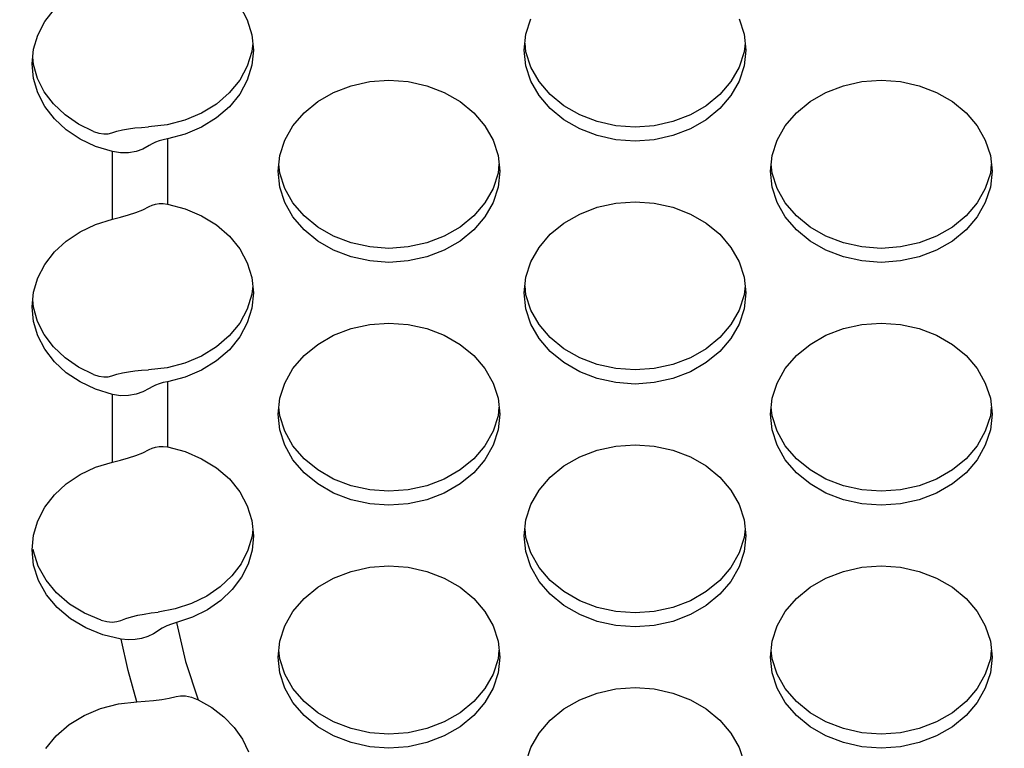
# Model space of a CAD drawing. Extents: x 0 to 420, y 0 to 297.
# Drawn here: x 187 to 189, y 141 to 143 of the extents above; entities that cross this region are included whole.
import ezdxf

# ---------------------------------------------------------------- set-up
doc = ezdxf.new("R2010")
doc.units = 0
doc.layers.get('0').update_dxf_attribs({"linetype": 'CONTINUOUS'})
doc.styles.add('STANDARD1', font='MONOTXT', dxfattribs={"bigfont": 'BIGFONT'})
doc.dimstyles.get("Standard").update_dxf_attribs({"dimtxt": 2.5, "dimasz": 2.5, "dimexe": 1.25, "dimexo": 0.625, "dimtad": 1, "dimcen": 2.5, "dimazin": 3, "dimtfac": 1, "dimtmove": 0, "dimatfit": 3})

# ---------------------------------------------------------------- blocks, each defined once
blk = doc.blocks.new('*D33')
at = {"linetype": 'CONTINUOUS'}
for p, q in [((164.896, 157.1665), (160.1713, 157.1665)), ((162.1713, 157.1665), (161.6537, 155.2347)), ((162.1713, 157.1665), (162.1713, 139.912)), ((162.1713, 157.1665), (162.689, 155.2347)), ((162.1713, 139.912), (161.6537, 141.8438)), ((162.1713, 139.912), (162.689, 141.8438)), ((194.1607, 139.912), (160.1713, 139.912))]:
    blk.add_line(p, q, dxfattribs=at)
at = {"layer": 'DEFPOINTS', "linetype": 'BYBLOCK'}
for p in [(162.1713, 157.1665), (165.896, 157.1665), (195.1607, 139.912)]:
    blk.add_point(p, dxfattribs=at)
at = {"linetype": 'CONTINUOUS', "style": 'STANDARD1', "width": 0.7}
blk.add_text('173', height=2.8, rotation=90, dxfattribs=at).set_placement((161.1713, 145.5992))

msp = doc.modelspace()

# ---------------------------------------------------------------- linework, layer by layer
at = {"linetype": 'CONTINUOUS'}
for p, q in [((186.7544, 142.5459), (186.7739, 142.5712)), ((187.1504, 142.5776), (187.1658, 142.5492)), ((186.7401, 142.5184), (186.7544, 142.5459)), ((187.1658, 142.5492), (187.1753, 142.5191)), ((187.7319, 142.5202), (187.742, 142.5514)), ((188.1649, 142.5514), (188.1751, 142.5202)), ((187.7285, 142.488), (187.7319, 142.5202)), ((188.1751, 142.5202), (188.1785, 142.488)), ((186.7314, 142.4894), (186.7401, 142.5184)), ((187.1753, 142.5191), (187.1785, 142.488)), ((187.177, 142.5022), (187.1753, 142.4853)), ((187.7319, 142.4843), (187.73, 142.5022)), ((188.177, 142.5022), (188.1751, 142.4843)), ((186.7285, 142.4596), (186.7314, 142.4894)), ((187.1753, 142.4853), (187.1658, 142.4551)), ((187.1785, 142.488), (187.1753, 142.457)), ((187.7319, 142.4559), (187.7285, 142.488)), ((187.742, 142.4531), (187.7319, 142.4843)), ((188.1751, 142.4843), (188.1649, 142.4531)), ((188.1785, 142.488), (188.1751, 142.4559)), ((186.7313, 142.4588), (186.7299, 142.4737)), ((186.7314, 142.4298), (186.7285, 142.4596)), ((186.7397, 142.4303), (186.7313, 142.4588)), ((187.1658, 142.4551), (187.1503, 142.4267)), ((187.1753, 142.457), (187.1658, 142.4269)), ((187.742, 142.4247), (187.7319, 142.4559)), ((187.7586, 142.4238), (187.742, 142.4531)), ((188.1649, 142.4531), (188.1483, 142.4238)), ((188.1751, 142.4559), (188.1649, 142.4247)), ((186.7401, 142.4008), (186.7314, 142.4298)), ((186.7535, 142.4032), (186.7397, 142.4303)), ((187.1503, 142.4267), (187.1292, 142.4007)), ((187.1658, 142.4269), (187.1504, 142.3984)), ((187.3765, 142.4155), (187.4144, 142.4239)), ((187.4144, 142.4239), (187.4535, 142.4267)), ((187.4535, 142.4267), (187.4925, 142.4239)), ((187.4925, 142.4239), (187.5304, 142.4155)), ((187.7586, 142.3954), (187.742, 142.4247)), ((187.7811, 142.3974), (187.7586, 142.4238)), ((188.1483, 142.4238), (188.1258, 142.3974)), ((188.1649, 142.4247), (188.1483, 142.3954)), ((188.3765, 142.4155), (188.4144, 142.4239)), ((188.4144, 142.4239), (188.4535, 142.4267)), ((188.4535, 142.4267), (188.4925, 142.4239)), ((188.4925, 142.4239), (188.5304, 142.4155)), ((186.7544, 142.3733), (186.7401, 142.4008)), ((186.7723, 142.3783), (186.7535, 142.4032)), ((187.1292, 142.4007), (187.1031, 142.3781)), ((187.3088, 142.3834), (187.341, 142.4019)), ((187.341, 142.4019), (187.3765, 142.4155)), ((187.5304, 142.4155), (187.566, 142.4019)), ((187.566, 142.4019), (187.5981, 142.3834)), ((188.3088, 142.3834), (188.341, 142.4019)), ((188.341, 142.4019), (188.3765, 142.4155)), ((188.5304, 142.4155), (188.566, 142.4019)), ((188.566, 142.4019), (188.5981, 142.3834)), ((187.1504, 142.3984), (187.1294, 142.3726)), ((187.2811, 142.3605), (187.3088, 142.3834)), ((187.5981, 142.3834), (187.6258, 142.3605)), ((187.7811, 142.369), (187.7586, 142.3954)), ((187.8088, 142.3746), (187.7811, 142.3974)), ((188.1258, 142.3974), (188.0981, 142.3746)), ((188.1483, 142.3954), (188.1258, 142.369)), ((188.2811, 142.3605), (188.3088, 142.3834)), ((188.5981, 142.3834), (188.6258, 142.3605)), ((186.7739, 142.3481), (186.7544, 142.3733)), ((186.7956, 142.3561), (186.7723, 142.3783)), ((187.1031, 142.3781), (187.0727, 142.3594)), ((187.1294, 142.3726), (187.1034, 142.3499)), ((187.2586, 142.3341), (187.2811, 142.3605)), ((187.6258, 142.3605), (187.6483, 142.3341)), ((187.8088, 142.3462), (187.7811, 142.369)), ((187.841, 142.3561), (187.8088, 142.3746)), ((188.0981, 142.3746), (188.066, 142.3561)), ((188.1258, 142.369), (188.0981, 142.3462)), ((188.2586, 142.3341), (188.2811, 142.3605)), ((188.6258, 142.3605), (188.6483, 142.3341)), ((186.798, 142.3258), (186.7739, 142.3481)), ((186.8229, 142.3372), (186.7956, 142.3561)), ((187.039, 142.3452), (187.0028, 142.3358)), ((187.0727, 142.3594), (187.039, 142.3452)), ((187.1034, 142.3499), (187.0731, 142.3312)), ((187.841, 142.3277), (187.8088, 142.3462)), ((187.8765, 142.3424), (187.841, 142.3561)), ((187.9144, 142.3341), (187.8765, 142.3424)), ((188.0304, 142.3424), (187.9925, 142.3341)), ((188.066, 142.3561), (188.0304, 142.3424)), ((188.0981, 142.3462), (188.066, 142.3277)), ((186.8262, 142.3069), (186.798, 142.3258)), ((186.8535, 142.3221), (186.8229, 142.3372)), ((186.8535, 142.3221), (186.8643, 142.3187)), ((186.8907, 142.3197), (186.9008, 142.323)), ((186.9008, 142.323), (186.912, 142.3257)), ((186.912, 142.3257), (186.9243, 142.3278)), ((186.9243, 142.3278), (186.9375, 142.3295)), ((186.9375, 142.3295), (186.9512, 142.3307)), ((186.9512, 142.3307), (186.9653, 142.3315)), ((187.0028, 142.3358), (186.9653, 142.3315)), ((187.0731, 142.3312), (187.0395, 142.3169)), ((187.242, 142.3049), (187.2586, 142.3341)), ((187.6483, 142.3341), (187.6649, 142.3049)), ((187.8765, 142.314), (187.841, 142.3277)), ((187.9535, 142.3313), (187.9144, 142.3341)), ((187.9925, 142.3341), (187.9535, 142.3313)), ((188.066, 142.3277), (188.0304, 142.314)), ((188.242, 142.3049), (188.2586, 142.3341)), ((188.6483, 142.3341), (188.6649, 142.3049)), ((186.8577, 142.2921), (186.8262, 142.3069)), ((186.8643, 142.3187), (186.8741, 142.3173)), ((186.8741, 142.3173), (186.883, 142.3177)), ((186.883, 142.3177), (186.8907, 142.3197)), ((186.9793, 142.3006), (186.9723, 142.2973)), ((186.987, 142.3033), (186.9793, 142.3006)), ((186.9951, 142.3057), (186.987, 142.3033)), ((187.0035, 142.3075), (186.9951, 142.3057)), ((187.0395, 142.3169), (187.0035, 142.3075)), ((187.0035, 142.3075), (187.0035, 142.1748)), ((187.2319, 142.2737), (187.242, 142.3049)), ((187.6649, 142.3049), (187.6751, 142.2737)), ((187.9144, 142.3057), (187.8765, 142.314)), ((187.9535, 142.3029), (187.9144, 142.3057)), ((187.9925, 142.3057), (187.9535, 142.3029)), ((188.0304, 142.314), (187.9925, 142.3057)), ((188.2319, 142.2737), (188.242, 142.3049)), ((188.6649, 142.3049), (188.6751, 142.2737)), ((186.8917, 142.2816), (186.8577, 142.2921)), ((186.8917, 142.1439), (186.8917, 142.2816)), ((186.9084, 142.279), (186.8917, 142.2816)), ((186.9398, 142.2818), (186.9246, 142.2792)), ((186.9538, 142.2867), (186.9398, 142.2818)), ((186.9662, 142.2937), (186.9538, 142.2867)), ((186.9723, 142.2973), (186.9662, 142.2937)), ((186.9246, 142.2792), (186.9084, 142.279)), ((187.2285, 142.2415), (187.2319, 142.2737)), ((187.6751, 142.2737), (187.6785, 142.2415)), ((188.2285, 142.2415), (188.2319, 142.2737)), ((188.6751, 142.2737), (188.6785, 142.2415)), ((187.2319, 142.2094), (187.2285, 142.2415)), ((187.2319, 142.2378), (187.23, 142.2557)), ((187.677, 142.2557), (187.6751, 142.2378)), ((187.6785, 142.2415), (187.6751, 142.2094)), ((188.2319, 142.2094), (188.2285, 142.2415)), ((188.2319, 142.2378), (188.23, 142.2557)), ((188.677, 142.2557), (188.6751, 142.2378)), ((188.6785, 142.2415), (188.6751, 142.2094)), ((187.242, 142.2066), (187.2319, 142.2378)), ((187.6751, 142.2378), (187.6649, 142.2066)), ((188.242, 142.2066), (188.2319, 142.2378)), ((188.6751, 142.2378), (188.6649, 142.2066)), ((187.242, 142.1782), (187.2319, 142.2094)), ((187.2586, 142.1773), (187.242, 142.2066)), ((187.6649, 142.2066), (187.6483, 142.1773)), ((187.6751, 142.2094), (187.6649, 142.1782)), ((188.242, 142.1782), (188.2319, 142.2094)), ((188.2586, 142.1773), (188.242, 142.2066)), ((188.6649, 142.2066), (188.6483, 142.1773)), ((188.6751, 142.2094), (188.6649, 142.1782)), ((186.9396, 142.1576), (186.9537, 142.1632)), ((186.9537, 142.1632), (186.9662, 142.1696)), ((186.9662, 142.1696), (186.9724, 142.1726)), ((186.9724, 142.1726), (186.9794, 142.1747)), ((186.9794, 142.1747), (186.9871, 142.1758)), ((186.9871, 142.1758), (186.9952, 142.1758)), ((186.9952, 142.1758), (187.0035, 142.1748)), ((187.0035, 142.1748), (187.0395, 142.1653)), ((187.0395, 142.1653), (187.0731, 142.151)), ((187.2586, 142.1489), (187.242, 142.1782)), ((187.2811, 142.1509), (187.2586, 142.1773)), ((187.6483, 142.1773), (187.6258, 142.1509)), ((187.6649, 142.1782), (187.6483, 142.1489)), ((187.841, 142.1546), (187.8765, 142.1682)), ((187.8765, 142.1682), (187.9144, 142.1766)), ((187.9144, 142.1766), (187.9535, 142.1794)), ((187.9535, 142.1794), (187.9925, 142.1766)), ((187.9925, 142.1766), (188.0304, 142.1682)), ((188.0304, 142.1682), (188.066, 142.1546)), ((188.2586, 142.1489), (188.242, 142.1782)), ((188.2811, 142.1509), (188.2586, 142.1773)), ((188.6483, 142.1773), (188.6258, 142.1509)), ((188.6649, 142.1782), (188.6483, 142.1489)), ((186.8577, 142.1334), (186.8917, 142.1439)), ((186.8917, 142.1439), (186.9083, 142.148)), ((186.9083, 142.148), (186.9244, 142.1526)), ((186.9244, 142.1526), (186.9396, 142.1576)), ((187.0731, 142.151), (187.1034, 142.1323)), ((187.2811, 142.1225), (187.2586, 142.1489)), ((187.3088, 142.1281), (187.2811, 142.1509)), ((187.6258, 142.1509), (187.5981, 142.1281)), ((187.6483, 142.1489), (187.6258, 142.1225)), ((187.8088, 142.1361), (187.841, 142.1546)), ((188.066, 142.1546), (188.0981, 142.1361)), ((188.2811, 142.1225), (188.2586, 142.1489)), ((188.3088, 142.1281), (188.2811, 142.1509)), ((188.6258, 142.1509), (188.5981, 142.1281)), ((188.6483, 142.1489), (188.6258, 142.1225)), ((186.8262, 142.1185), (186.8577, 142.1334)), ((187.1034, 142.1323), (187.1294, 142.1097)), ((187.3088, 142.0997), (187.2811, 142.1225)), ((187.341, 142.1096), (187.3088, 142.1281)), ((187.5981, 142.1281), (187.566, 142.1096)), ((187.6258, 142.1225), (187.5981, 142.0997)), ((187.7811, 142.1133), (187.8088, 142.1361)), ((188.0981, 142.1361), (188.1258, 142.1133)), ((188.3088, 142.0997), (188.2811, 142.1225)), ((188.341, 142.1096), (188.3088, 142.1281)), ((188.5981, 142.1281), (188.566, 142.1096)), ((188.6258, 142.1225), (188.5981, 142.0997)), ((186.798, 142.0997), (186.8262, 142.1185)), ((187.1294, 142.1097), (187.1504, 142.0838)), ((187.3765, 142.0959), (187.341, 142.1096)), ((187.566, 142.1096), (187.5304, 142.0959)), ((187.7586, 142.0868), (187.7811, 142.1133)), ((188.1258, 142.1133), (188.1483, 142.0868)), ((188.3765, 142.0959), (188.341, 142.1096)), ((188.566, 142.1096), (188.5304, 142.0959)), ((186.7739, 142.0774), (186.798, 142.0997)), ((187.1504, 142.0838), (187.1658, 142.0554)), ((187.341, 142.0812), (187.3088, 142.0997)), ((187.3765, 142.0675), (187.341, 142.0812)), ((187.4144, 142.0876), (187.3765, 142.0959)), ((187.4535, 142.0847), (187.4144, 142.0876)), ((187.4925, 142.0876), (187.4535, 142.0847)), ((187.5304, 142.0959), (187.4925, 142.0876)), ((187.566, 142.0812), (187.5304, 142.0675)), ((187.5981, 142.0997), (187.566, 142.0812)), ((187.742, 142.0576), (187.7586, 142.0868)), ((188.1483, 142.0868), (188.1649, 142.0576)), ((188.341, 142.0812), (188.3088, 142.0997)), ((188.3765, 142.0675), (188.341, 142.0812)), ((188.4144, 142.0876), (188.3765, 142.0959)), ((188.4535, 142.0847), (188.4144, 142.0876)), ((188.4925, 142.0876), (188.4535, 142.0847)), ((188.5304, 142.0959), (188.4925, 142.0876)), ((188.566, 142.0812), (188.5304, 142.0675)), ((188.5981, 142.0997), (188.566, 142.0812)), ((186.7544, 142.0521), (186.7739, 142.0774)), ((187.4144, 142.0592), (187.3765, 142.0675)), ((187.5304, 142.0675), (187.4925, 142.0592)), ((188.4144, 142.0592), (188.3765, 142.0675)), ((188.5304, 142.0675), (188.4925, 142.0592)), ((186.7401, 142.0246), (186.7544, 142.0521)), ((187.1658, 142.0554), (187.1753, 142.0253)), ((187.4535, 142.0563), (187.4144, 142.0592)), ((187.4925, 142.0592), (187.4535, 142.0563)), ((187.7319, 142.0264), (187.742, 142.0576)), ((188.1649, 142.0576), (188.1751, 142.0264)), ((188.4535, 142.0563), (188.4144, 142.0592)), ((188.4925, 142.0592), (188.4535, 142.0563)), ((186.7314, 141.9956), (186.7401, 142.0246)), ((187.1753, 142.0253), (187.1785, 141.9942)), ((187.7285, 141.9942), (187.7319, 142.0264)), ((188.1751, 142.0264), (188.1785, 141.9942)), ((187.177, 142.0084), (187.1753, 141.9915)), ((187.7319, 141.9905), (187.73, 142.0084)), ((188.177, 142.0084), (188.1751, 141.9905)), ((186.7285, 141.9658), (186.7314, 141.9956)), ((187.1753, 141.9915), (187.1658, 141.9613)), ((187.1785, 141.9942), (187.1753, 141.9632)), ((187.7319, 141.9621), (187.7285, 141.9942)), ((187.742, 141.9593), (187.7319, 141.9905)), ((188.1751, 141.9905), (188.1649, 141.9593)), ((188.1785, 141.9942), (188.1751, 141.9621)), ((186.7314, 141.936), (186.7285, 141.9658)), ((186.7313, 141.965), (186.7299, 141.9799)), ((186.7397, 141.9364), (186.7313, 141.965)), ((187.1658, 141.9613), (187.1503, 141.9329)), ((187.1753, 141.9632), (187.1658, 141.9331)), ((187.742, 141.9309), (187.7319, 141.9621)), ((188.1751, 141.9621), (188.1649, 141.9309)), ((187.7586, 141.93), (187.742, 141.9593)), ((188.1649, 141.9593), (188.1483, 141.93)), ((186.7401, 141.907), (186.7314, 141.936)), ((186.7535, 141.9094), (186.7397, 141.9364)), ((187.1503, 141.9329), (187.1292, 141.9069)), ((187.1658, 141.9331), (187.1504, 141.9046)), ((187.341, 141.9081), (187.3765, 141.9217)), ((187.3765, 141.9217), (187.4144, 141.9301)), ((187.4144, 141.9301), (187.4535, 141.9329)), ((187.4535, 141.9329), (187.4925, 141.9301)), ((187.4925, 141.9301), (187.5304, 141.9217)), ((187.5304, 141.9217), (187.566, 141.9081)), ((187.7586, 141.9016), (187.742, 141.9309)), ((187.7811, 141.9036), (187.7586, 141.93)), ((188.1483, 141.93), (188.1258, 141.9036)), ((188.1649, 141.9309), (188.1483, 141.9016)), ((188.341, 141.9081), (188.3765, 141.9217)), ((188.3765, 141.9217), (188.4144, 141.9301)), ((188.4144, 141.9301), (188.4535, 141.9329)), ((188.4535, 141.9329), (188.4925, 141.9301)), ((188.4925, 141.9301), (188.5304, 141.9217)), ((188.5304, 141.9217), (188.566, 141.9081)), ((186.7544, 141.8795), (186.7401, 141.907)), ((186.7723, 141.8845), (186.7535, 141.9094)), ((187.1292, 141.9069), (187.1031, 141.8843)), ((187.1504, 141.9046), (187.1294, 141.8787)), ((187.3088, 141.8896), (187.341, 141.9081)), ((187.566, 141.9081), (187.5981, 141.8896)), ((187.7811, 141.8752), (187.7586, 141.9016)), ((187.8088, 141.8808), (187.7811, 141.9036)), ((188.1258, 141.9036), (188.0981, 141.8808)), ((188.1483, 141.9016), (188.1258, 141.8752)), ((188.3088, 141.8896), (188.341, 141.9081)), ((188.566, 141.9081), (188.5981, 141.8896)), ((186.7956, 141.8623), (186.7723, 141.8845)), ((187.1031, 141.8843), (187.0727, 141.8656)), ((187.2811, 141.8667), (187.3088, 141.8896)), ((187.5981, 141.8896), (187.6258, 141.8667)), ((187.841, 141.8623), (187.8088, 141.8808)), ((188.0981, 141.8808), (188.066, 141.8623)), ((188.2811, 141.8667), (188.3088, 141.8896)), ((188.5981, 141.8896), (188.6258, 141.8667)), ((186.7739, 141.8543), (186.7544, 141.8795)), ((186.8229, 141.8434), (186.7956, 141.8623)), ((187.0727, 141.8656), (187.039, 141.8513)), ((187.1294, 141.8787), (187.1034, 141.8561)), ((187.2586, 141.8403), (187.2811, 141.8667)), ((187.6258, 141.8667), (187.6483, 141.8403)), ((187.8088, 141.8524), (187.7811, 141.8752)), ((187.8765, 141.8486), (187.841, 141.8623)), ((188.066, 141.8623), (188.0304, 141.8486)), ((188.1258, 141.8752), (188.0981, 141.8524)), ((188.2586, 141.8403), (188.2811, 141.8667)), ((188.6258, 141.8667), (188.6483, 141.8403)), ((186.798, 141.832), (186.7739, 141.8543)), ((186.8535, 141.8283), (186.8229, 141.8434)), ((187.0028, 141.842), (186.9653, 141.8377)), ((187.039, 141.8513), (187.0028, 141.842)), ((187.1034, 141.8561), (187.0731, 141.8374)), ((187.242, 141.811), (187.2586, 141.8403)), ((187.6483, 141.8403), (187.6649, 141.811)), ((187.841, 141.8339), (187.8088, 141.8524)), ((187.9144, 141.8403), (187.8765, 141.8486)), ((187.9535, 141.8375), (187.9144, 141.8403)), ((187.9925, 141.8403), (187.9535, 141.8375)), ((188.0304, 141.8486), (187.9925, 141.8403)), ((188.0981, 141.8524), (188.066, 141.8339)), ((188.242, 141.811), (188.2586, 141.8403)), ((188.6483, 141.8403), (188.6649, 141.811)), ((186.8262, 141.8131), (186.798, 141.832)), ((186.8535, 141.8283), (186.8643, 141.8249)), ((186.8643, 141.8249), (186.8741, 141.8235)), ((186.8741, 141.8235), (186.883, 141.8238)), ((186.883, 141.8238), (186.8907, 141.8259)), ((186.8907, 141.8259), (186.9008, 141.8292)), ((186.9008, 141.8292), (186.912, 141.8319)), ((186.912, 141.8319), (186.9243, 141.834)), ((186.9243, 141.834), (186.9375, 141.8357)), ((186.9375, 141.8357), (186.9512, 141.8369)), ((186.9512, 141.8369), (186.9653, 141.8377)), ((187.0395, 141.8231), (187.0035, 141.8137)), ((187.0731, 141.8374), (187.0395, 141.8231)), ((187.8765, 141.8202), (187.841, 141.8339)), ((187.9144, 141.8119), (187.8765, 141.8202)), ((188.0304, 141.8202), (187.9925, 141.8119)), ((188.066, 141.8339), (188.0304, 141.8202)), ((186.8577, 141.7983), (186.8262, 141.8131)), ((186.9723, 141.8035), (186.9662, 141.7999)), ((186.9793, 141.8068), (186.9723, 141.8035)), ((186.987, 141.8095), (186.9793, 141.8068)), ((186.9951, 141.8119), (186.987, 141.8095)), ((187.0035, 141.8137), (186.9951, 141.8119)), ((187.0035, 141.8137), (187.0035, 141.681)), ((187.2319, 141.7799), (187.242, 141.811)), ((187.6649, 141.811), (187.6751, 141.7799)), ((187.9535, 141.809), (187.9144, 141.8119)), ((187.9925, 141.8119), (187.9535, 141.809)), ((188.2319, 141.7799), (188.242, 141.811)), ((188.6649, 141.811), (188.6751, 141.7799)), ((186.8917, 141.7878), (186.8577, 141.7983)), ((186.8917, 141.6501), (186.8917, 141.7878)), ((186.9084, 141.7852), (186.8917, 141.7878)), ((186.9246, 141.7853), (186.9084, 141.7852)), ((186.9398, 141.788), (186.9246, 141.7853)), ((186.9538, 141.7929), (186.9398, 141.788)), ((186.9662, 141.7999), (186.9538, 141.7929)), ((187.2285, 141.7477), (187.2319, 141.7799)), ((187.2319, 141.744), (187.23, 141.7619)), ((187.6751, 141.7799), (187.6785, 141.7477)), ((187.677, 141.7619), (187.6751, 141.744)), ((188.2285, 141.7477), (188.2319, 141.7799)), ((188.2319, 141.744), (188.23, 141.7619)), ((188.6751, 141.7799), (188.6785, 141.7477)), ((188.677, 141.7619), (188.6751, 141.744)), ((187.2319, 141.7156), (187.2285, 141.7477)), ((187.242, 141.7128), (187.2319, 141.744)), ((187.6751, 141.744), (187.6649, 141.7128)), ((187.6785, 141.7477), (187.6751, 141.7156)), ((188.2319, 141.7156), (188.2285, 141.7477)), ((188.242, 141.7128), (188.2319, 141.744)), ((188.6751, 141.744), (188.6649, 141.7128)), ((188.6785, 141.7477), (188.6751, 141.7156)), ((187.242, 141.6844), (187.2319, 141.7156)), ((187.2586, 141.6835), (187.242, 141.7128)), ((187.6649, 141.7128), (187.6483, 141.6835)), ((187.6751, 141.7156), (187.6649, 141.6844)), ((188.242, 141.6844), (188.2319, 141.7156)), ((188.2586, 141.6835), (188.242, 141.7128)), ((188.6649, 141.7128), (188.6483, 141.6835)), ((188.6751, 141.7156), (188.6649, 141.6844)), ((186.9724, 141.6788), (186.9794, 141.6809)), ((186.9794, 141.6809), (186.9871, 141.682)), ((186.9871, 141.682), (186.9952, 141.682)), ((186.9952, 141.682), (187.0035, 141.681)), ((187.0035, 141.681), (187.0395, 141.6715)), ((187.2586, 141.6551), (187.242, 141.6844)), ((187.2811, 141.6571), (187.2586, 141.6835)), ((187.6483, 141.6835), (187.6258, 141.6571)), ((187.6649, 141.6844), (187.6483, 141.6551)), ((187.8765, 141.6744), (187.9144, 141.6828)), ((187.9144, 141.6828), (187.9535, 141.6856)), ((187.9535, 141.6856), (187.9925, 141.6828)), ((187.9925, 141.6828), (188.0304, 141.6744)), ((188.2586, 141.6551), (188.242, 141.6844)), ((188.2811, 141.6571), (188.2586, 141.6835)), ((188.6483, 141.6835), (188.6258, 141.6571)), ((188.6649, 141.6844), (188.6483, 141.6551)), ((186.9244, 141.6588), (186.9396, 141.6638)), ((186.9396, 141.6638), (186.9537, 141.6694)), ((186.9537, 141.6694), (186.9662, 141.6758)), ((186.9662, 141.6758), (186.9724, 141.6788)), ((187.0395, 141.6715), (187.0731, 141.6572)), ((187.8088, 141.6423), (187.841, 141.6608)), ((187.841, 141.6608), (187.8765, 141.6744)), ((188.0304, 141.6744), (188.066, 141.6608)), ((188.066, 141.6608), (188.0981, 141.6423)), ((186.8577, 141.6396), (186.8917, 141.6501)), ((186.8917, 141.6501), (186.9083, 141.6542)), ((186.9083, 141.6542), (186.9244, 141.6588)), ((187.0731, 141.6572), (187.1034, 141.6385)), ((187.2811, 141.6287), (187.2586, 141.6551)), ((187.3088, 141.6343), (187.2811, 141.6571)), ((187.6258, 141.6571), (187.5981, 141.6343)), ((187.6483, 141.6551), (187.6258, 141.6287)), ((187.7811, 141.6195), (187.8088, 141.6423)), ((188.0981, 141.6423), (188.1258, 141.6195)), ((188.2811, 141.6287), (188.2586, 141.6551)), ((188.3088, 141.6343), (188.2811, 141.6571)), ((188.6258, 141.6571), (188.5981, 141.6343)), ((188.6483, 141.6551), (188.6258, 141.6287)), ((186.798, 141.6059), (186.8262, 141.6247)), ((186.8262, 141.6247), (186.8577, 141.6396)), ((187.1034, 141.6385), (187.1294, 141.6159)), ((187.3088, 141.6059), (187.2811, 141.6287)), ((187.341, 141.6157), (187.3088, 141.6343)), ((187.5981, 141.6343), (187.566, 141.6157)), ((187.6258, 141.6287), (187.5981, 141.6059)), ((188.3088, 141.6059), (188.2811, 141.6287)), ((188.341, 141.6157), (188.3088, 141.6343)), ((188.5981, 141.6343), (188.566, 141.6157)), ((188.6258, 141.6287), (188.5981, 141.6059)), ((186.7739, 141.5835), (186.798, 141.6059)), ((187.1294, 141.6159), (187.1504, 141.59)), ((187.341, 141.5873), (187.3088, 141.6059)), ((187.3765, 141.6021), (187.341, 141.6157)), ((187.4144, 141.5938), (187.3765, 141.6021)), ((187.5304, 141.6021), (187.4925, 141.5938)), ((187.566, 141.6157), (187.5304, 141.6021)), ((187.5981, 141.6059), (187.566, 141.5873)), ((187.7586, 141.593), (187.7811, 141.6195)), ((188.1258, 141.6195), (188.1483, 141.593)), ((188.341, 141.5873), (188.3088, 141.6059)), ((188.3765, 141.6021), (188.341, 141.6157)), ((188.4144, 141.5938), (188.3765, 141.6021)), ((188.5304, 141.6021), (188.4925, 141.5938)), ((188.566, 141.6157), (188.5304, 141.6021)), ((188.5981, 141.6059), (188.566, 141.5873)), ((186.7544, 141.5583), (186.7739, 141.5835)), ((187.1504, 141.59), (187.1658, 141.5616)), ((187.3765, 141.5737), (187.341, 141.5873)), ((187.4535, 141.5909), (187.4144, 141.5938)), ((187.4925, 141.5938), (187.4535, 141.5909)), ((187.566, 141.5873), (187.5304, 141.5737)), ((187.742, 141.5638), (187.7586, 141.593)), ((188.1483, 141.593), (188.1649, 141.5638)), ((188.3765, 141.5737), (188.341, 141.5873)), ((188.4535, 141.5909), (188.4144, 141.5938)), ((188.4925, 141.5938), (188.4535, 141.5909)), ((188.566, 141.5873), (188.5304, 141.5737)), ((187.1658, 141.5616), (187.1753, 141.5314)), ((187.4144, 141.5653), (187.3765, 141.5737)), ((187.4535, 141.5625), (187.4144, 141.5653)), ((187.4925, 141.5653), (187.4535, 141.5625)), ((187.5304, 141.5737), (187.4925, 141.5653)), ((187.7319, 141.5326), (187.742, 141.5638)), ((188.1649, 141.5638), (188.1751, 141.5326)), ((188.4144, 141.5653), (188.3765, 141.5737)), ((188.4535, 141.5625), (188.4144, 141.5653)), ((188.4925, 141.5653), (188.4535, 141.5625)), ((188.5304, 141.5737), (188.4925, 141.5653)), ((186.7401, 141.5308), (186.7544, 141.5583)), ((186.7314, 141.5018), (186.7401, 141.5308)), ((187.1753, 141.5314), (187.1785, 141.5004)), ((187.7285, 141.5004), (187.7319, 141.5326)), ((188.1751, 141.5326), (188.1785, 141.5004)), ((186.7285, 141.472), (186.7314, 141.5018)), ((187.1771, 141.5142), (187.1756, 141.4995)), ((187.1785, 141.5004), (187.1757, 141.4713)), ((187.7319, 141.4683), (187.7285, 141.5004)), ((187.7319, 141.4967), (187.73, 141.5146)), ((188.177, 141.5146), (188.1751, 141.4967)), ((188.1785, 141.5004), (188.1751, 141.4683)), ((187.1756, 141.4995), (187.1672, 141.4709)), ((187.742, 141.4655), (187.7319, 141.4967)), ((188.1751, 141.4967), (188.1649, 141.4655)), ((186.7318, 141.4404), (186.7285, 141.472)), ((186.7317, 141.4692), (186.7314, 141.4723)), ((186.7413, 141.4388), (186.7317, 141.4692)), ((187.1672, 141.4709), (187.1533, 141.4437)), ((187.1757, 141.4713), (187.1674, 141.4429)), ((187.742, 141.4371), (187.7319, 141.4683)), ((187.7586, 141.4362), (187.742, 141.4655)), ((188.1649, 141.4655), (188.1483, 141.4362)), ((188.1751, 141.4683), (188.1649, 141.4371)), ((186.7416, 141.4096), (186.7318, 141.4404)), ((187.1533, 141.4437), (187.1344, 141.4187)), ((187.1674, 141.4429), (187.1537, 141.416)), ((186.757, 141.4102), (186.7413, 141.4388)), ((187.341, 141.4143), (187.3765, 141.4279)), ((187.3765, 141.4279), (187.4144, 141.4363)), ((187.4144, 141.4363), (187.4535, 141.4391)), ((187.4535, 141.4391), (187.4925, 141.4363)), ((187.4925, 141.4363), (187.5304, 141.4279)), ((187.5304, 141.4279), (187.566, 141.4143)), ((187.7586, 141.4078), (187.742, 141.4371)), ((187.7811, 141.4098), (187.7586, 141.4362)), ((188.1483, 141.4362), (188.1258, 141.4098)), ((188.1649, 141.4371), (188.1483, 141.4078)), ((188.341, 141.4143), (188.3765, 141.4279)), ((188.3765, 141.4279), (188.4144, 141.4363)), ((188.4144, 141.4363), (188.4535, 141.4391)), ((188.4535, 141.4391), (188.4925, 141.4363)), ((188.4925, 141.4363), (188.5304, 141.4279)), ((188.5304, 141.4279), (188.566, 141.4143)), ((186.7577, 141.3807), (186.7416, 141.4096)), ((186.7783, 141.3842), (186.757, 141.4102)), ((187.1344, 141.4187), (187.1109, 141.3965)), ((187.1537, 141.416), (187.1351, 141.3912)), ((187.3088, 141.3958), (187.341, 141.4143)), ((187.566, 141.4143), (187.5981, 141.3958)), ((187.7811, 141.3814), (187.7586, 141.4078)), ((187.8088, 141.387), (187.7811, 141.4098)), ((188.1258, 141.4098), (188.0981, 141.387)), ((188.1483, 141.4078), (188.1258, 141.3814)), ((188.3088, 141.3958), (188.341, 141.4143)), ((188.566, 141.4143), (188.5981, 141.3958)), ((186.7796, 141.3545), (186.7577, 141.3807)), ((186.8046, 141.3615), (186.7783, 141.3842)), ((187.1109, 141.3965), (187.0834, 141.3777)), ((187.1351, 141.3912), (187.112, 141.369)), ((187.2811, 141.3729), (187.3088, 141.3958)), ((187.5981, 141.3958), (187.6258, 141.3729)), ((187.8088, 141.3586), (187.7811, 141.3814)), ((187.841, 141.3685), (187.8088, 141.387)), ((188.0981, 141.387), (188.066, 141.3685)), ((188.1258, 141.3814), (188.0981, 141.3586)), ((188.2811, 141.3729), (188.3088, 141.3958)), ((188.5981, 141.3958), (188.6258, 141.3729)), ((186.8353, 141.3429), (186.8046, 141.3615)), ((187.0527, 141.3626), (187.0194, 141.3518)), ((187.0834, 141.3777), (187.0527, 141.3626)), ((187.112, 141.369), (187.085, 141.3502)), ((187.2586, 141.3465), (187.2811, 141.3729)), ((187.6258, 141.3729), (187.6483, 141.3465)), ((187.8765, 141.3548), (187.841, 141.3685)), ((188.066, 141.3685), (188.0304, 141.3548)), ((188.2586, 141.3465), (188.2811, 141.3729)), ((188.6258, 141.3729), (188.6483, 141.3465)), ((186.8065, 141.3318), (186.7796, 141.3545)), ((186.8693, 141.3287), (186.8353, 141.3429)), ((186.9433, 141.3388), (186.9566, 141.3414)), ((186.9566, 141.3414), (186.9705, 141.3436)), ((186.9705, 141.3436), (186.9845, 141.3454)), ((187.0194, 141.3518), (186.9845, 141.3454)), ((187.085, 141.3502), (187.0546, 141.335)), ((187.242, 141.3172), (187.2586, 141.3465)), ((187.6483, 141.3465), (187.6649, 141.3172)), ((187.841, 141.3401), (187.8088, 141.3586)), ((187.8765, 141.3264), (187.841, 141.3401)), ((187.9144, 141.3465), (187.8765, 141.3548)), ((187.9535, 141.3436), (187.9144, 141.3465)), ((187.9925, 141.3465), (187.9535, 141.3436)), ((188.0304, 141.3548), (187.9925, 141.3465)), ((188.066, 141.3401), (188.0304, 141.3264)), ((188.0981, 141.3586), (188.066, 141.3401)), ((188.242, 141.3172), (188.2586, 141.3465)), ((188.6483, 141.3465), (188.6649, 141.3172)), ((186.8378, 141.3132), (186.8065, 141.3318)), ((186.8693, 141.3287), (186.8805, 141.3259)), ((186.8805, 141.3259), (186.891, 141.325)), ((186.891, 141.325), (186.9005, 141.3259)), ((186.9005, 141.3259), (186.9087, 141.3284)), ((186.9087, 141.3284), (186.9191, 141.3324)), ((186.9191, 141.3324), (186.9307, 141.3359)), ((186.9307, 141.3359), (186.9433, 141.3388)), ((187.0118, 141.321), (187.0021, 141.3172)), ((187.0218, 141.324), (187.0118, 141.321)), ((187.0546, 141.335), (187.0218, 141.324)), ((187.0218, 141.324), (187.0406, 141.2449)), ((187.9144, 141.3181), (187.8765, 141.3264)), ((188.0304, 141.3264), (187.9925, 141.3181)), ((186.8726, 141.2992), (186.8378, 141.3132)), ((186.9753, 141.301), (186.9638, 141.2956)), ((186.9932, 141.3128), (186.9753, 141.301)), ((187.0021, 141.3172), (186.9932, 141.3128)), ((187.2319, 141.2861), (187.242, 141.3172)), ((187.6649, 141.3172), (187.6751, 141.2861)), ((187.9535, 141.3152), (187.9144, 141.3181)), ((187.9925, 141.3181), (187.9535, 141.3152)), ((188.2319, 141.2861), (188.242, 141.3172)), ((188.6649, 141.3172), (188.6751, 141.2861)), ((186.9096, 141.2904), (186.8726, 141.2992)), ((186.9236, 141.2264), (186.9096, 141.2904)), ((186.9239, 141.289), (186.9096, 141.2904)), ((186.9378, 141.2894), (186.9239, 141.289)), ((186.9512, 141.2917), (186.9378, 141.2894)), ((186.9638, 141.2956), (186.9512, 141.2917)), ((187.2285, 141.2539), (187.2319, 141.2861)), ((187.6751, 141.2861), (187.6785, 141.2539)), ((188.2285, 141.2539), (188.2319, 141.2861)), ((188.6751, 141.2861), (188.6785, 141.2539)), ((187.2319, 141.2502), (187.23, 141.2681)), ((187.677, 141.2681), (187.6751, 141.2502)), ((188.2319, 141.2502), (188.23, 141.2681)), ((188.677, 141.2681), (188.6751, 141.2502)), ((187.0406, 141.2449), (187.0658, 141.1671)), ((187.2319, 141.2218), (187.2285, 141.2539)), ((187.242, 141.219), (187.2319, 141.2502)), ((187.6751, 141.2502), (187.6649, 141.219)), ((187.6785, 141.2539), (187.6751, 141.2218)), ((188.2319, 141.2218), (188.2285, 141.2539)), ((188.242, 141.219), (188.2319, 141.2502)), ((188.6751, 141.2502), (188.6649, 141.219)), ((188.6785, 141.2539), (188.6751, 141.2218)), ((186.9414, 141.1631), (186.9236, 141.2264)), ((187.242, 141.1906), (187.2319, 141.2218)), ((187.6751, 141.2218), (187.6649, 141.1906)), ((188.242, 141.1906), (188.2319, 141.2218)), ((188.6751, 141.2218), (188.6649, 141.1906)), ((187.2586, 141.1897), (187.242, 141.219)), ((187.6649, 141.219), (187.6483, 141.1897)), ((188.2586, 141.1897), (188.242, 141.219)), ((188.6649, 141.219), (188.6483, 141.1897)), ((187.2586, 141.1613), (187.242, 141.1906)), ((187.2811, 141.1633), (187.2586, 141.1897)), ((187.6483, 141.1897), (187.6258, 141.1633)), ((187.6649, 141.1906), (187.6483, 141.1613)), ((187.841, 141.167), (187.8765, 141.1806)), ((187.8765, 141.1806), (187.9144, 141.189)), ((187.9144, 141.189), (187.9535, 141.1918)), ((187.9535, 141.1918), (187.9925, 141.189)), ((187.9925, 141.189), (188.0304, 141.1806)), ((188.0304, 141.1806), (188.066, 141.167)), ((188.2586, 141.1613), (188.242, 141.1906)), ((188.2811, 141.1633), (188.2586, 141.1897)), ((188.6483, 141.1897), (188.6258, 141.1633)), ((188.6649, 141.1906), (188.6483, 141.1613)), ((186.9039, 141.1588), (186.9414, 141.1631)), ((186.9414, 141.1631), (186.9583, 141.1641)), ((186.9583, 141.1641), (186.9754, 141.1656)), ((186.9754, 141.1656), (186.9919, 141.1677)), ((186.9919, 141.1677), (187.0074, 141.1703)), ((187.0074, 141.1703), (187.0213, 141.1737)), ((187.0213, 141.1737), (187.03, 141.1752)), ((187.03, 141.1752), (187.0405, 141.1748)), ((187.0405, 141.1748), (187.0524, 141.1723)), ((187.0524, 141.1723), (187.0658, 141.1671)), ((187.0658, 141.1671), (187.0936, 141.1515)), ((187.2811, 141.1349), (187.2586, 141.1613)), ((187.3088, 141.1405), (187.2811, 141.1633)), ((187.6258, 141.1633), (187.5981, 141.1405)), ((187.6483, 141.1613), (187.6258, 141.1349)), ((187.8088, 141.1485), (187.841, 141.167)), ((188.066, 141.167), (188.0981, 141.1485)), ((188.2811, 141.1349), (188.2586, 141.1613)), ((188.3088, 141.1405), (188.2811, 141.1633)), ((188.6258, 141.1633), (188.5981, 141.1405)), ((188.6483, 141.1613), (188.6258, 141.1349)), ((186.8341, 141.1352), (186.8678, 141.1494)), ((186.8678, 141.1494), (186.9039, 141.1588)), ((187.0936, 141.1515), (187.1183, 141.1326)), ((187.341, 141.1219), (187.3088, 141.1405)), ((187.5981, 141.1405), (187.566, 141.1219)), ((187.7811, 141.1256), (187.8088, 141.1485)), ((188.0981, 141.1485), (188.1258, 141.1256)), ((188.341, 141.1219), (188.3088, 141.1405)), ((188.5981, 141.1405), (188.566, 141.1219)), ((186.8038, 141.1165), (186.8341, 141.1352)), ((187.1183, 141.1326), (187.1393, 141.111)), ((187.3088, 141.1121), (187.2811, 141.1349)), ((187.3765, 141.1083), (187.341, 141.1219)), ((187.566, 141.1219), (187.5304, 141.1083)), ((187.6258, 141.1349), (187.5981, 141.1121)), ((187.7586, 141.0992), (187.7811, 141.1256)), ((188.1258, 141.1256), (188.1483, 141.0992)), ((188.3088, 141.1121), (188.2811, 141.1349)), ((188.3765, 141.1083), (188.341, 141.1219)), ((188.566, 141.1219), (188.5304, 141.1083)), ((188.6258, 141.1349), (188.5981, 141.1121)), ((186.7777, 141.0938), (186.8038, 141.1165)), ((187.1393, 141.111), (187.1562, 141.087)), ((187.341, 141.0935), (187.3088, 141.1121)), ((187.4144, 141.0999), (187.3765, 141.1083)), ((187.5304, 141.1083), (187.4925, 141.0999)), ((187.5981, 141.1121), (187.566, 141.0935)), ((188.341, 141.0935), (188.3088, 141.1121)), ((188.4144, 141.0999), (188.3765, 141.1083)), ((188.5304, 141.1083), (188.4925, 141.0999)), ((188.5981, 141.1121), (188.566, 141.0935)), ((186.7566, 141.0679), (186.7777, 141.0938)), ((187.1562, 141.087), (187.1685, 141.0613)), ((187.3765, 141.0799), (187.341, 141.0935)), ((187.4535, 141.0971), (187.4144, 141.0999)), ((187.4925, 141.0999), (187.4535, 141.0971)), ((187.566, 141.0935), (187.5304, 141.0799)), ((187.742, 141.07), (187.7586, 141.0992)), ((188.1483, 141.0992), (188.1649, 141.07)), ((188.3765, 141.0799), (188.341, 141.0935)), ((188.4535, 141.0971), (188.4144, 141.0999)), ((188.4925, 141.0999), (188.4535, 141.0971)), ((188.566, 141.0935), (188.5304, 141.0799)), ((187.4144, 141.0715), (187.3765, 141.0799)), ((187.4535, 141.0687), (187.4144, 141.0715)), ((187.4925, 141.0715), (187.4535, 141.0687)), ((187.5304, 141.0799), (187.4925, 141.0715)), ((187.7319, 141.0388), (187.742, 141.07)), ((188.1649, 141.07), (188.1751, 141.0388)), ((188.4144, 141.0715), (188.3765, 141.0799)), ((188.4535, 141.0687), (188.4144, 141.0715)), ((188.4925, 141.0715), (188.4535, 141.0687)), ((188.5304, 141.0799), (188.4925, 141.0715))]:
    msp.add_line(p, q, dxfattribs=at)

# ---------------------------------------------------------------- dimensions: what is measured, and where the dimension line sits
dim = msp.add_linear_dim(base=(162.1713, 157.1665), p1=(195.1607, 139.912), p2=(165.896, 157.1665), angle=270, dimstyle='Standard')
dim.commit()
dim.dimension.update_dxf_attribs({"geometry": '*D33', "text_midpoint": (159.7713, 148.5392), "dimtype": 128})

doc.saveas('drawing.dxf')
